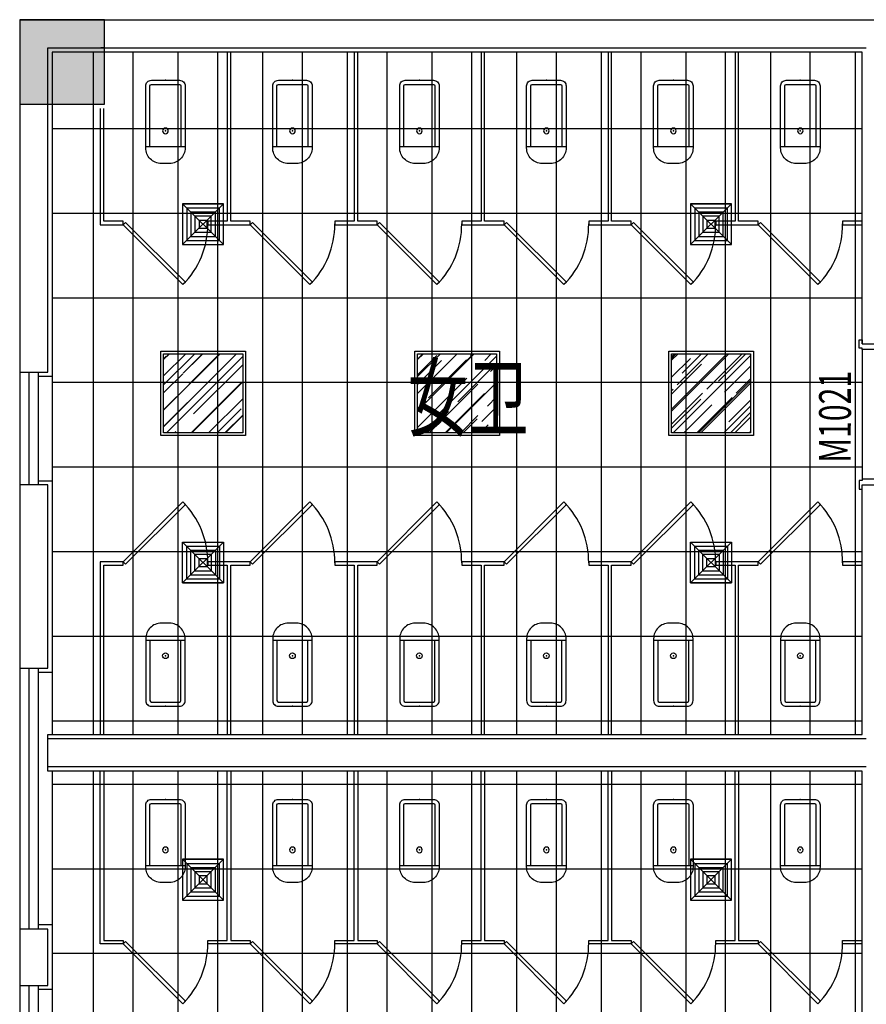
# Model space of a CAD drawing. Units: millimetres. Extents: x -94623 to 1796940, y -76944 to 770679.
# Drawn here: x -77523 to -71523, y 503539 to 510522 of the extents above; entities that cross this region are included whole.
import ezdxf
from ezdxf.enums import TextEntityAlignment as Align

# ---------------------------------------------------------------- set-up
doc = ezdxf.new("R2010")
doc.units = ezdxf.units.MM
for name, color, linetype in [('A-P-LVTRY', 163, 'Continuous'), ('A-土建墙（含管井、立管）', 6, 'Continuous'), ('A-土建柱', 255, 'Continuous'), ('A-窗', 2, 'Continuous'), ('C-顶面灯具、灯带', 22, 'Continuous'), ('C-顶面设备（风口、换气扇、投影仪）', 7, 'Continuous'), ('C-顶面造型线', 40, 'Continuous'), ('F-地坪造型线', 8, 'Continuous'), ('P-完成面', 30, 'Continuous'), ('P-洁具及配件（地坪图显示）', 146, 'Continuous'), ('P-活动家具', 146, 'Continuous'), ('P-门', 2, 'Continuous'), ('P-门套', 30, 'Continuous'), ('W-区域文字', 35, 'Continuous'), ('柱边', 2, 'Continuous')]:
    doc.layers.add(name, color=color, linetype=linetype)
doc.layers.add('柱涂实', color=52, linetype='Continuous', lineweight=18)
doc.styles.add('DIM', font='txt', dxfattribs={"width": 0.7})

# ---------------------------------------------------------------- blocks, each defined once
blk = doc.blocks.new('小2柱')
at = {"layer": '柱涂实'}
h = blk.add_hatch(color=8, dxfattribs=at)
h.dxf.hatch_style = 1
h.paths.add_polyline_path([(2638452.8, 1776454.1), (2638452.8, 1777054.1), (2637852.8, 1777054.1), (2637852.8, 1776454.1)])
h.paths.add_polyline_path([(2633252.8, 1776454.1), (2633252.8, 1777054.1), (2632652.8, 1777054.1), (2632652.8, 1776454.1)])
h.paths.add_polyline_path([(2648852.8, 1772904.1), (2648852.8, 1773404.1), (2648352.8, 1773404.1), (2648352.8, 1772904.1)])
h.paths.add_polyline_path([(2648852.8, 1769004.1), (2648852.8, 1769504.1), (2648352.8, 1769504.1), (2648352.8, 1769004.1)])
h.paths.add_polyline_path([(2638452.8, 1768229.1), (2638452.8, 1768779.1), (2637852.8, 1768779.1), (2637852.8, 1768229.1)])
h.paths.add_polyline_path([(2633252.8, 1768229.1), (2633252.8, 1768779.1), (2632652.8, 1768779.1), (2632652.8, 1768229.1)])
h.paths.add_polyline_path([(2638452.8, 1759229.1), (2638452.8, 1759779.1), (2637852.8, 1759779.1), (2637852.8, 1759229.1)])
h.paths.add_polyline_path([(2633252.8, 1759229.1), (2633252.8, 1759779.1), (2632652.8, 1759779.1), (2632652.8, 1759229.1)])
h.paths.add_polyline_path([(2638452.8, 1750754.1), (2638452.8, 1751354.1), (2637852.8, 1751354.1), (2637852.8, 1750754.1)])
h.paths.add_polyline_path([(2633252.8, 1750754.1), (2633252.8, 1751354.1), (2632652.8, 1751354.1), (2632652.8, 1750754.1)])
h.paths.add_polyline_path([(2638452.8, 1736554.1), (2638452.8, 1737154.1), (2637852.8, 1737154.1), (2637852.8, 1736554.1)])
h.paths.add_polyline_path([(2633252.8, 1736554.1), (2633252.8, 1737154.1), (2632652.8, 1737154.1), (2632652.8, 1736554.1)])
h.paths.add_polyline_path([(2638452.8, 1728329.1), (2638452.8, 1728879.1), (2637852.8, 1728879.1), (2637852.8, 1728329.1)])
h.paths.add_polyline_path([(2633252.8, 1728329.1), (2633252.8, 1728879.1), (2632652.8, 1728879.1), (2632652.8, 1728329.1)])
h.paths.add_polyline_path([(2638452.8, 1716329.1), (2638452.8, 1716879.1), (2637852.8, 1716879.1), (2637852.8, 1716329.1)])
h.paths.add_polyline_path([(2633252.8, 1716329.1), (2633252.8, 1716879.1), (2632652.8, 1716879.1), (2632652.8, 1716329.1)])
h.paths.add_polyline_path([(2571452.8, 1736654.1), (2571452.8, 1737154.1), (2570952.8, 1737154.1), (2570952.8, 1736654.1)])
h.paths.add_polyline_path([(2567202.8, 1736654.1), (2567202.8, 1737154.1), (2566702.8, 1737154.1), (2566702.8, 1736654.1)])
h.paths.add_polyline_path([(2559252.8, 1736654.1), (2559252.8, 1737154.1), (2558752.8, 1737154.1), (2558752.8, 1736654.1)])
h.paths.add_polyline_path([(2567202.8, 1732404.1), (2567202.8, 1732904.1), (2566702.8, 1732904.1), (2566702.8, 1732404.1)])
h.paths.add_polyline_path([(2559252.8, 1732404.1), (2559252.8, 1732904.1), (2558752.8, 1732904.1), (2558752.8, 1732404.1)])
h.paths.add_polyline_path([(2571452.8, 1728354.1), (2571452.8, 1728854.1), (2570952.8, 1728854.1), (2570952.8, 1728354.1)])
h.paths.add_polyline_path([(2567202.8, 1728354.1), (2567202.8, 1728854.1), (2566702.8, 1728854.1), (2566702.8, 1728354.1)])
h.paths.add_polyline_path([(2559252.8, 1728354.1), (2559252.8, 1728854.1), (2558752.8, 1728854.1), (2558752.8, 1728354.1)])
h.paths.add_polyline_path([(2571452.8, 1719504.1), (2571452.8, 1720004.1), (2570952.8, 1720004.1), (2570952.8, 1719504.1)])
h.paths.add_polyline_path([(2567152.8, 1719504.1), (2567152.8, 1720004.1), (2566652.8, 1720004.1), (2566652.8, 1719504.1)])
h.paths.add_polyline_path([(2559252.8, 1719504.1), (2559252.8, 1720004.1), (2558752.8, 1720004.1), (2558752.8, 1719504.1)])
h.paths.add_polyline_path([(2571452.8, 1776554.1), (2571452.8, 1777054.1), (2570952.8, 1777054.1), (2570952.8, 1776554.1)])
h.paths.add_polyline_path([(2567202.8, 1776554.1), (2567202.8, 1777054.1), (2566702.8, 1777054.1), (2566702.8, 1776554.1)])
h.paths.add_polyline_path([(2559252.8, 1776554.1), (2559252.8, 1777054.1), (2558752.8, 1777054.1), (2558752.8, 1776554.1)])
h.paths.add_polyline_path([(2567202.8, 1772304.1), (2567202.8, 1772804.1), (2566702.8, 1772804.1), (2566702.8, 1772304.1)])
h.paths.add_polyline_path([(2559252.8, 1772304.1), (2559252.8, 1772804.1), (2558752.8, 1772804.1), (2558752.8, 1772304.1)])
h.paths.add_polyline_path([(2571452.8, 1768254.1), (2571452.8, 1768754.1), (2570952.8, 1768754.1), (2570952.8, 1768254.1)])
h.paths.add_polyline_path([(2567202.8, 1768254.1), (2567202.8, 1768754.1), (2566702.8, 1768754.1), (2566702.8, 1768254.1)])
h.paths.add_polyline_path([(2559252.8, 1768254.1), (2559252.8, 1768754.1), (2558752.8, 1768754.1), (2558752.8, 1768254.1)])
h.paths.add_polyline_path([(2571452.8, 1759404.1), (2571452.8, 1759904.1), (2570952.8, 1759904.1), (2570952.8, 1759404.1)])
h.paths.add_polyline_path([(2567152.8, 1759404.1), (2567152.8, 1759904.1), (2566652.8, 1759904.1), (2566652.8, 1759404.1)])
h.paths.add_polyline_path([(2559252.8, 1759404.1), (2559252.8, 1759904.1), (2558752.8, 1759904.1), (2558752.8, 1759404.1)])
h.paths.add_polyline_path([(2571452.8, 1750754.1), (2571452.8, 1751254.1), (2570952.8, 1751254.1), (2570952.8, 1750754.1)])
h.paths.add_polyline_path([(2567152.8, 1750754.1), (2567152.8, 1751254.1), (2566652.8, 1751254.1), (2566652.8, 1750754.1)])
h.paths.add_polyline_path([(2638452.8, 1789904.1), (2638452.8, 1790504.1), (2637852.8, 1790504.1), (2637852.8, 1789904.1)])
h.paths.add_polyline_path([(2638452.8, 1781004.1), (2638452.8, 1781504.1), (2637952.8, 1781504.1), (2637952.8, 1781004.1)])
h.paths.add_polyline_path([(2638452.8, 1777204.1), (2638452.8, 1777704.1), (2637952.8, 1777704.1), (2637952.8, 1777204.1)])
h.paths.add_polyline_path([(2633252.8, 1790004.1), (2633252.8, 1790504.1), (2632752.8, 1790504.1), (2632752.8, 1790004.1)])
h.paths.add_polyline_path([(2633252.8, 1781004.1), (2633252.8, 1781504.1), (2632752.8, 1781504.1), (2632752.8, 1781004.1)])
h.paths.add_polyline_path([(2633252.8, 1777204.1), (2633252.8, 1777704.1), (2632752.8, 1777704.1), (2632752.8, 1777204.1)])
h.paths.add_polyline_path([(2629002.8, 1790004.1), (2629002.8, 1790504.1), (2628502.8, 1790504.1), (2628502.8, 1790004.1)])
h.paths.add_polyline_path([(2629002.8, 1781004.1), (2629002.8, 1781504.1), (2628502.8, 1781504.1), (2628502.8, 1781004.1)])
h.paths.add_polyline_path([(2629002.8, 1777204.1), (2629002.8, 1777704.1), (2628502.8, 1777704.1), (2628502.8, 1777204.1)])
h.paths.add_polyline_path([(2619427.8, 1789904.1), (2619427.8, 1790504.1), (2618877.8, 1790504.1), (2618877.8, 1789904.1)])
h.paths.add_polyline_path([(2619402.8, 1781004.1), (2619402.8, 1781504.1), (2618902.8, 1781504.1), (2618902.8, 1781004.1)])
h.paths.add_polyline_path([(2619402.8, 1777204.1), (2619402.8, 1777704.1), (2618902.8, 1777704.1), (2618902.8, 1777204.1)])
h.paths.add_polyline_path([(2610402.8, 1789904.1), (2610402.8, 1790504.1), (2609802.8, 1790504.1), (2609802.8, 1789904.1)])
h.paths.add_polyline_path([(2610302.8, 1781004.1), (2610302.8, 1781504.1), (2609802.8, 1781504.1), (2609802.8, 1781004.1)])
h.paths.add_polyline_path([(2610302.8, 1777204.1), (2610302.8, 1777704.1), (2609802.8, 1777704.1), (2609802.8, 1777204.1)])
h.paths.add_polyline_path([(2609652.8, 1789904.1), (2609652.8, 1790504.1), (2609052.8, 1790504.1), (2609052.8, 1789904.1)])
h.paths.add_polyline_path([(2609652.8, 1781004.1), (2609652.8, 1781604.1), (2609052.8, 1781604.1), (2609052.8, 1781004.1)])
h.paths.add_polyline_path([(2609652.8, 1777204.1), (2609652.8, 1777704.1), (2609152.8, 1777704.1), (2609152.8, 1777204.1)])
h.paths.add_polyline_path([(2600227.8, 1789904.1), (2600227.8, 1790504.1), (2599677.8, 1790504.1), (2599677.8, 1789904.1)])
h.paths.add_polyline_path([(2600202.8, 1781004.1), (2600202.8, 1781504.1), (2599702.8, 1781504.1), (2599702.8, 1781004.1)])
h.paths.add_polyline_path([(2600202.8, 1777204.1), (2600202.8, 1777704.1), (2599702.8, 1777704.1), (2599702.8, 1777204.1)])
h.paths.add_polyline_path([(2590627.8, 1789904.1), (2590627.8, 1790504.1), (2590077.8, 1790504.1), (2590077.8, 1789904.1)])
h.paths.add_polyline_path([(2590602.8, 1781004.1), (2590602.8, 1781504.1), (2590102.8, 1781504.1), (2590102.8, 1781004.1)])
h.paths.add_polyline_path([(2590602.8, 1777204.1), (2590602.8, 1777704.1), (2590102.8, 1777704.1), (2590102.8, 1777204.1)])
h.paths.add_polyline_path([(2581027.8, 1789904.1), (2581027.8, 1790504.1), (2580477.8, 1790504.1), (2580477.8, 1789904.1)])
h.paths.add_polyline_path([(2581002.8, 1781004.1), (2581002.8, 1781504.1), (2580502.8, 1781504.1), (2580502.8, 1781004.1)])
h.paths.add_polyline_path([(2581002.8, 1777204.1), (2581002.8, 1777704.1), (2580502.8, 1777704.1), (2580502.8, 1777204.1)])
h.paths.add_polyline_path([(2571427.8, 1789904.1), (2571427.8, 1790504.1), (2570877.8, 1790504.1), (2570877.8, 1789904.1)])
h.paths.add_polyline_path([(2571402.8, 1781004.1), (2571402.8, 1781504.1), (2570902.8, 1781504.1), (2570902.8, 1781004.1)])
h.paths.add_polyline_path([(2571402.8, 1777204.1), (2571402.8, 1777704.1), (2570902.8, 1777704.1), (2570902.8, 1777204.1)])
h.paths.add_polyline_path([(2567227.8, 1789904.1), (2567227.8, 1790504.1), (2566677.8, 1790504.1), (2566677.8, 1789904.1)])
h.paths.add_polyline_path([(2567202.8, 1781004.1), (2567202.8, 1781504.1), (2566702.8, 1781504.1), (2566702.8, 1781004.1)])
h.paths.add_polyline_path([(2567202.8, 1777204.1), (2567202.8, 1777704.1), (2566702.8, 1777704.1), (2566702.8, 1777204.1)])
h.paths.add_polyline_path([(2558452.8, 1789904.1), (2558452.8, 1790504.1), (2557852.8, 1790504.1), (2557852.8, 1789904.1)])
h.paths.add_polyline_path([(2558452.8, 1781004.1), (2558452.8, 1781604.1), (2557852.8, 1781604.1), (2557852.8, 1781004.1)])
h.paths.add_polyline_path([(2558352.8, 1777204.1), (2558352.8, 1777704.1), (2557852.8, 1777704.1), (2557852.8, 1777204.1)])
h.paths.add_polyline_path([(2638452.8, 1750004.1), (2638452.8, 1750604.1), (2637902.8, 1750604.1), (2637902.8, 1750004.1)])
h.paths.add_polyline_path([(2638452.8, 1741104.1), (2638452.8, 1741704.1), (2637852.8, 1741704.1), (2637852.8, 1741104.1)])
h.paths.add_polyline_path([(2638452.8, 1737304.1), (2638452.8, 1737804.1), (2637952.8, 1737804.1), (2637952.8, 1737304.1)])
h.paths.add_polyline_path([(2633252.8, 1750004.1), (2633252.8, 1750604.1), (2632702.8, 1750604.1), (2632702.8, 1750004.1)])
h.paths.add_polyline_path([(2633252.8, 1741104.1), (2633252.8, 1741704.1), (2632652.8, 1741704.1), (2632652.8, 1741104.1)])
h.paths.add_polyline_path([(2633252.8, 1737304.1), (2633252.8, 1737804.1), (2632752.8, 1737804.1), (2632752.8, 1737304.1)])
h.paths.add_polyline_path([(2629027.8, 1750004.1), (2629027.8, 1750604.1), (2628477.8, 1750604.1), (2628477.8, 1750004.1)])
h.paths.add_polyline_path([(2629052.8, 1741104.1), (2629052.8, 1741704.1), (2628452.8, 1741704.1), (2628452.8, 1741104.1)])
h.paths.add_polyline_path([(2629002.8, 1737304.1), (2629002.8, 1737804.1), (2628502.8, 1737804.1), (2628502.8, 1737304.1)])
h.paths.add_polyline_path([(2619427.8, 1750004.1), (2619427.8, 1750604.1), (2618877.8, 1750604.1), (2618877.8, 1750004.1)])
h.paths.add_polyline_path([(2619452.8, 1741104.1), (2619452.8, 1741704.1), (2618852.8, 1741704.1), (2618852.8, 1741104.1)])
h.paths.add_polyline_path([(2619402.8, 1737304.1), (2619402.8, 1737804.1), (2618902.8, 1737804.1), (2618902.8, 1737304.1)])
h.paths.add_polyline_path([(2610352.8, 1750004.1), (2610352.8, 1750604.1), (2609802.8, 1750604.1), (2609802.8, 1750004.1)])
h.paths.add_polyline_path([(2610402.8, 1741104.1), (2610402.8, 1741704.1), (2609802.8, 1741704.1), (2609802.8, 1741104.1)])
h.paths.add_polyline_path([(2610302.8, 1737304.1), (2610302.8, 1737804.1), (2609802.8, 1737804.1), (2609802.8, 1737304.1)])
h.paths.add_polyline_path([(2609652.8, 1750004.1), (2609652.8, 1750604.1), (2609102.8, 1750604.1), (2609102.8, 1750004.1)])
h.paths.add_polyline_path([(2609652.8, 1741104.1), (2609652.8, 1741704.1), (2609052.8, 1741704.1), (2609052.8, 1741104.1)])
h.paths.add_polyline_path([(2609652.8, 1737304.1), (2609652.8, 1737804.1), (2609152.8, 1737804.1), (2609152.8, 1737304.1)])
h.paths.add_polyline_path([(2600227.8, 1750004.1), (2600227.8, 1750604.1), (2599677.8, 1750604.1), (2599677.8, 1750004.1)])
h.paths.add_polyline_path([(2600252.8, 1741104.1), (2600252.8, 1741704.1), (2599652.8, 1741704.1), (2599652.8, 1741104.1)])
h.paths.add_polyline_path([(2600202.8, 1737304.1), (2600202.8, 1737804.1), (2599702.8, 1737804.1), (2599702.8, 1737304.1)])
h.paths.add_polyline_path([(2590627.8, 1750004.1), (2590627.8, 1750604.1), (2590077.8, 1750604.1), (2590077.8, 1750004.1)])
h.paths.add_polyline_path([(2590652.8, 1741104.1), (2590652.8, 1741704.1), (2590052.8, 1741704.1), (2590052.8, 1741104.1)])
h.paths.add_polyline_path([(2590602.8, 1737304.1), (2590602.8, 1737804.1), (2590102.8, 1737804.1), (2590102.8, 1737304.1)])
h.paths.add_polyline_path([(2581027.8, 1750004.1), (2581027.8, 1750604.1), (2580477.8, 1750604.1), (2580477.8, 1750004.1)])
h.paths.add_polyline_path([(2581052.8, 1741104.1), (2581052.8, 1741704.1), (2580452.8, 1741704.1), (2580452.8, 1741104.1)])
h.paths.add_polyline_path([(2581002.8, 1737304.1), (2581002.8, 1737804.1), (2580502.8, 1737804.1), (2580502.8, 1737304.1)])
h.paths.add_polyline_path([(2571427.8, 1750004.1), (2571427.8, 1750604.1), (2570877.8, 1750604.1), (2570877.8, 1750004.1)])
h.paths.add_polyline_path([(2571452.8, 1741104.1), (2571452.8, 1741704.1), (2570852.8, 1741704.1), (2570852.8, 1741104.1)])
h.paths.add_polyline_path([(2571402.8, 1737304.1), (2571402.8, 1737804.1), (2570902.8, 1737804.1), (2570902.8, 1737304.1)])
h.paths.add_polyline_path([(2567227.8, 1750004.1), (2567227.8, 1750604.1), (2566677.8, 1750604.1), (2566677.8, 1750004.1)])
h.paths.add_polyline_path([(2567252.8, 1741104.1), (2567252.8, 1741704.1), (2566652.8, 1741704.1), (2566652.8, 1741104.1)])
h.paths.add_polyline_path([(2567202.8, 1737304.1), (2567202.8, 1737804.1), (2566702.8, 1737804.1), (2566702.8, 1737304.1)])
h.paths.add_polyline_path([(2558402.8, 1750004.1), (2558402.8, 1750604.1), (2557852.8, 1750604.1), (2557852.8, 1750004.1)])
h.paths.add_polyline_path([(2558452.8, 1741104.1), (2558452.8, 1741704.1), (2557852.8, 1741704.1), (2557852.8, 1741104.1)])
h.paths.add_polyline_path([(2558352.8, 1737304.1), (2558352.8, 1737804.1), (2557852.8, 1737804.1), (2557852.8, 1737304.1)])
h.paths.add_polyline_path([(2567303.2, 1694603.1), (2567303.2, 1695253.1), (2566653.2, 1695253.1), (2566653.2, 1694603.1)])
h.paths.add_polyline_path([(2561802.4, 1694603.1), (2562452.4, 1694603.1), (2562452.4, 1695253.1), (2561802.4, 1695253.1)])
h.paths.add_polyline_path([(2634502.8, 1694604.1), (2634502.8, 1695254.1), (2633852.8, 1695254.1), (2633852.8, 1694604.1)])
h.paths.add_polyline_path([(2629002.8, 1694604.1), (2629652.8, 1694604.1), (2629652.8, 1695254.1), (2629002.8, 1695254.1)])
h.paths.add_polyline_path([(2638452.8, 1708054.1), (2638452.8, 1708654.1), (2637852.8, 1708654.1), (2637852.8, 1708054.1)])
h.paths.add_polyline_path([(2633252.8, 1708054.1), (2633252.8, 1708654.1), (2632652.8, 1708654.1), (2632652.8, 1708054.1)])
h.paths.add_polyline_path([(2571452.8, 1708054.1), (2571452.8, 1708554.1), (2570952.8, 1708554.1), (2570952.8, 1708054.1)])
h.paths.add_polyline_path([(2567152.8, 1708054.1), (2567152.8, 1708554.1), (2566652.8, 1708554.1), (2566652.8, 1708054.1)])
h.paths.add_polyline_path([(2638452.8, 1707404.1), (2638452.8, 1707904.1), (2637952.8, 1707904.1), (2637952.8, 1707404.1)])
h.paths.add_polyline_path([(2638452.8, 1703504.1), (2638452.8, 1704104.1), (2637852.8, 1704104.1), (2637852.8, 1703504.1)])
h.paths.add_polyline_path([(2638452.8, 1694604.1), (2638452.8, 1695204.1), (2637902.8, 1695204.1), (2637902.8, 1694604.1)])
h.paths.add_polyline_path([(2629602.8, 1707404.1), (2629602.8, 1707904.1), (2629102.8, 1707904.1), (2629102.8, 1707404.1)])
h.paths.add_polyline_path([(2629652.8, 1703504.1), (2629652.8, 1704104.1), (2629052.8, 1704104.1), (2629052.8, 1703504.1)])
h.paths.add_polyline_path([(2625427.8, 1694604.1), (2625427.8, 1695204.1), (2624877.8, 1695204.1), (2624877.8, 1694604.1)])
h.paths.add_polyline_path([(2619402.8, 1707404.1), (2619402.8, 1707904.1), (2618902.8, 1707904.1), (2618902.8, 1707404.1)])
h.paths.add_polyline_path([(2619452.8, 1703504.1), (2619452.8, 1704104.1), (2618852.8, 1704104.1), (2618852.8, 1703504.1)])
h.paths.add_polyline_path([(2619427.8, 1694604.1), (2619427.8, 1695204.1), (2618877.8, 1695204.1), (2618877.8, 1694604.1)])
h.paths.add_polyline_path([(2615152.8, 1703504.1), (2615152.8, 1704104.1), (2614552.8, 1704104.1), (2614552.8, 1703504.1)])
h.paths.add_polyline_path([(2615122.8, 1694604.1), (2615122.8, 1695204.1), (2614572.8, 1695204.1), (2614572.8, 1694604.1)])
h.paths.add_polyline_path([(2609827.8, 1707404.1), (2609827.8, 1707904.1), (2609327.8, 1707904.1), (2609327.8, 1707404.1)])
h.paths.add_polyline_path([(2609827.8, 1703504.1), (2609827.8, 1704104.1), (2609227.8, 1704104.1), (2609227.8, 1703504.1)])
h.paths.add_polyline_path([(2609827.8, 1694604.1), (2609827.8, 1695204.1), (2609277.8, 1695204.1), (2609277.8, 1694604.1)])
h.paths.add_polyline_path([(2600202.8, 1707404.1), (2600202.8, 1707904.1), (2599702.8, 1707904.1), (2599702.8, 1707404.1)])
h.paths.add_polyline_path([(2600252.8, 1703504.1), (2600252.8, 1704104.1), (2599652.8, 1704104.1), (2599652.8, 1703504.1)])
h.paths.add_polyline_path([(2600227.8, 1694604.1), (2600227.8, 1695204.1), (2599677.8, 1695204.1), (2599677.8, 1694604.1)])
h.paths.add_polyline_path([(2590602.8, 1707404.1), (2590602.8, 1707904.1), (2590102.8, 1707904.1), (2590102.8, 1707404.1)])
h.paths.add_polyline_path([(2590652.8, 1703504.1), (2590652.8, 1704104.1), (2590052.8, 1704104.1), (2590052.8, 1703504.1)])
h.paths.add_polyline_path([(2590627.8, 1694604.1), (2590627.8, 1695204.1), (2590077.8, 1695204.1), (2590077.8, 1694604.1)])
h.paths.add_polyline_path([(2581002.8, 1707404.1), (2581002.8, 1707904.1), (2580502.8, 1707904.1), (2580502.8, 1707404.1)])
h.paths.add_polyline_path([(2581052.8, 1703504.1), (2581052.8, 1704104.1), (2580452.8, 1704104.1), (2580452.8, 1703504.1)])
h.paths.add_polyline_path([(2581027.8, 1694604.1), (2581027.8, 1695204.1), (2580477.8, 1695204.1), (2580477.8, 1694604.1)])
h.paths.add_polyline_path([(2576752.8, 1703504.1), (2576752.8, 1704104.1), (2576152.8, 1704104.1), (2576152.8, 1703504.1)])
h.paths.add_polyline_path([(2576727.8, 1694604.1), (2576727.8, 1695204.1), (2576177.8, 1695204.1), (2576177.8, 1694604.1)])
h.paths.add_polyline_path([(2571402.8, 1707404.1), (2571402.8, 1707904.1), (2570902.8, 1707904.1), (2570902.8, 1707404.1)])
h.paths.add_polyline_path([(2571452.8, 1703504.1), (2571452.8, 1704104.1), (2570852.8, 1704104.1), (2570852.8, 1703504.1)])
h.paths.add_polyline_path([(2571427.8, 1694604.1), (2571427.8, 1695204.1), (2570877.8, 1695204.1), (2570877.8, 1694604.1)])
h.paths.add_polyline_path([(2567202.8, 1707404.1), (2567202.8, 1707904.1), (2566702.8, 1707904.1), (2566702.8, 1707404.1)])
h.paths.add_polyline_path([(2567252.8, 1703504.1), (2567252.8, 1704104.1), (2566652.8, 1704104.1), (2566652.8, 1703504.1)])
h.paths.add_polyline_path([(2558352.8, 1707404.1), (2558352.8, 1707904.1), (2557852.8, 1707904.1), (2557852.8, 1707404.1)])
h.paths.add_polyline_path([(2558452.8, 1703504.1), (2558452.8, 1704104.1), (2557852.8, 1704104.1), (2557852.8, 1703504.1)])
h.paths.add_polyline_path([(2558402.8, 1694604.1), (2558402.8, 1695204.1), (2557852.8, 1695204.1), (2557852.8, 1694604.1)])
at = {"layer": '柱边'}
blk.add_lwpolyline([(2558452.8, 1789904.1), (2558452.8, 1790504.1), (2557852.8, 1790504.1), (2557852.8, 1789904.1)], close=True, dxfattribs=at)
blk = doc.blocks.new('$lvtry$00000200')
at = {"color": 0}
for p, q in [((-109.8, -40), (-109.8, -469.7)), ((99.8, -30), (-99.8, -30)), ((109.8, -469.7), (109.8, -40))]:
    blk.add_line(p, q, dxfattribs=at)
blk.add_lwpolyline([(99.8, 0), (-99.8, 0, 0.414214), (-139.8, -40), (-139.8, -479.7, 0.414214), (-29.8, -589.7), (29.8, -589.7, 0.414214), (139.8, -479.7), (139.8, -40, 0.414214)], format="xyb", close=True, dxfattribs=at)
blk.add_lwpolyline([(139.8, -469.7), (-139.8, -469.7)], dxfattribs=at)
blk.add_circle((0, -358.6), 20, dxfattribs=at)
for centre, start, end in [((-99.8, -40), 90, 180), ((99.8, -40), 0, 90)]:
    blk.add_arc(centre, 10, start, end, dxfattribs=at)
for p in [(0, 0), (0, -358.6)]:
    blk.add_point(p, dxfattribs=at)
blk = doc.blocks.new('A$C56160143')
h = blk.add_hatch()
h.set_pattern_fill('AR-RROOF', color=250, scale=100, angle=45, style=0, double=1)
h.set_pattern_definition([(45, (20, 20), (107.763, 287.368), [1905, -254, 635, -127]), (45, (94.54, 184.34), (-209.24, 29.635), [381, -41.91, 762, -95.25]), (45, (-11.43, 141.23), (406.806, 527.141), [1016, -177.8, 508, -127])])
h.paths.add_polyline_path([(20, 580), (580, 580), (580, 20), (20, 20)])
blk.add_lwpolyline([(0, 600), (600, 600), (600, 0), (0, 0)], close=True)
at = {"color": 8}
blk.add_lwpolyline([(20, 580), (580, 580), (580, 20), (20, 20)], close=True, dxfattribs=at)
blk = doc.blocks.new('H-DTDFFS-14-H')
for p, q in [((0.5, 0.5), (-0.5, -0.5)), ((-0.5, 0.5), (0.5, -0.5)), ((-0.5, 0.5), (0.5, 0.5)), ((-0.5, -0.5), (-0.5, 0.5)), ((0.5, -0.5), (0.5, 0.5)), ((0.5, 0.5), (0.5, -0.5)), ((-0.4, 0.4), (0.4, 0.4)), ((-0.4, -0.4), (-0.4, 0.4)), ((-0.3, -0.3), (-0.3, 0.3)), ((-0.3, 0.3), (0.3, 0.3)), ((0.3, -0.3), (0.3, 0.3)), ((0.4, -0.4), (0.4, 0.4)), ((-0.2, -0.2), (-0.2, 0.2)), ((-0.2, 0.2), (0.2, 0.2)), ((-0.1, -0.1), (-0.1, 0.1)), ((-0.1, 0.1), (0.1, 0.1)), ((0.1, -0.1), (0.1, 0.1)), ((0.2, -0.2), (0.2, 0.2)), ((0.2, -0.2), (-0.2, -0.2)), ((0.1, -0.1), (-0.1, -0.1)), ((0.4, -0.4), (-0.4, -0.4)), ((0.3, -0.3), (-0.3, -0.3)), ((0.5, -0.5), (-0.5, -0.5))]:
    blk.add_line(p, q)
blk = doc.blocks.new('A$C2EC91C0D')
at = {"layer": 'C-顶面造型线'}
h = blk.add_hatch(dxfattribs=at)
h.set_pattern_fill('_USER', color=8, scale=600, double=1, pattern_type=0)
h.set_pattern_definition([(0, (4000.1, 7550), (0, 600), []), (90, (4000.1, 7550), (-600, 4e-14), [])])
h.paths.add_polyline_path([(230, 4230), (5970.2, 4230), (5970.2, 9070), (230, 9070)])
h = blk.add_hatch(dxfattribs=at)
h.set_pattern_fill('_USER', color=8, scale=600, double=1, pattern_type=0)
h.set_pattern_definition([(0, (4000.1, 2300), (0, 600), []), (90, (4000.1, 2300), (-600, 4e-14), [])])
h.paths.add_polyline_path([(230, 3970), (5970.2, 3970), (5970.2, 30), (230, 30)])
at = {"layer": 'F-地坪造型线'}
h = blk.add_hatch(dxfattribs=at)
h.set_pattern_fill('_USER', color=8, scale=600, double=1, pattern_type=0)
h.set_pattern_definition([(0, (3680, 6950), (0, 600), []), (90, (3680, 6950), (-600, 4e-14), [])])
h.paths.add_polyline_path([(230, 9070), (5970.2, 9070), (5970.2, 4230), (230, 4230)])
h = blk.add_hatch(dxfattribs=at)
h.set_pattern_fill('_USER', color=8, scale=600, double=1, pattern_type=0)
h.set_pattern_definition([(0, (4280, 1700), (0, 600), []), (90, (4280, 1700), (-600, 4e-14), [])])
h.paths.add_polyline_path([(230, 3970), (5970.2, 3970), (5970.2, 30), (230, 30)])
at = {"layer": 'A-土建墙（含管井、立管）'}
for p, q in [((200, 9100), (6000.2, 9100)), ((200, 6800), (200, 9100)), ((0, 6800), (200, 6800)), ((0, 6800), (200, 6800)), ((200, 6000), (0, 6000)), ((200, 6000), (0, 6000)), ((200, 4700), (200, 6000)), ((0, 4700), (200, 4700)), ((0, 4700), (200, 4700)), ((6000.2, 4200), (200, 4200)), ((200, 4000), (200, 4200)), ((6000.2, 4000), (200, 4000)), ((200, 2850), (0, 2850)), ((200, 2850), (0, 2850)), ((200, 2450.3), (200, 2850)), ((0, 2450.3), (200, 2450.3)), ((0, 2450.3), (200, 2450.3))]:
    blk.add_line(p, q, dxfattribs=at)
at = {"layer": 'A-窗'}
for p, q in [((0, 6800), (0, 6000)), ((66.7, 6000), (66.7, 6800)), ((133.3, 6000), (133.3, 6800)), ((230, 6770), (230, 6030)), ((0, 4700), (0, 2850)), ((66.7, 2850), (66.7, 4700)), ((133.3, 2850), (133.3, 4700)), ((230, 4670), (230, 4230)), ((230, 3970), (230, 2880)), ((0, 2450.3), (0, 600.3)), ((66.7, 600.3), (66.7, 2450.3)), ((133.3, 600.3), (133.3, 2450.3)), ((230, 2420.3), (230, 630.3))]:
    blk.add_line(p, q, dxfattribs=at)
at = {"layer": 'P-完成面', "color": 8}
blk.add_line((5970.2, 6960.4), (5970.2, 6040.4), dxfattribs=at)
at = {"layer": 'P-完成面'}
for points in [[(5970.2, 7000.4), (5970.2, 9070), (230, 9070), (230, 6770), (133.3, 6770)], [(133.3, 6030), (230, 6030), (230, 4670), (133.3, 4670)], [(200, 4200), (200, 4230), (5970.2, 4230), (5970.2, 6000.4)], [(5970.2, 2030.4), (5970.2, 3970), (200, 3970), (200, 4000)], [(230, 2880), (230, 2420.3), (133.3, 2420.3)], [(230, 2880), (133.3, 2880)]]:
    blk.add_lwpolyline(points, dxfattribs=at)
at = {"layer": 'P-活动家具'}
for points in [[(1470.2, 9070), (1470.2, 7870), (1332.7, 7870), (1332.7, 7845), (1482.7, 7845), (1632.7, 7845), (1632.7, 7870), (1495.2, 7870), (1495.2, 9070)], [(2370.2, 9070), (2370.2, 7870), (2232.7, 7870), (2232.7, 7845), (2382.7, 7845), (2532.7, 7845), (2532.7, 7870), (2395.2, 7870), (2395.2, 9070)], [(3270.2, 9070), (3270.2, 7870), (3132.7, 7870), (3132.7, 7845), (3282.7, 7845), (3432.7, 7845), (3432.7, 7870), (3295.2, 7870), (3295.2, 9070)], [(4170.2, 9070), (4170.2, 7870), (4032.7, 7870), (4032.7, 7845), (4182.7, 7845), (4332.7, 7845), (4332.7, 7870), (4195.2, 7870), (4195.2, 9070)], [(5070.2, 9070), (5070.2, 7870), (4932.7, 7870), (4932.7, 7845), (5082.7, 7845), (5232.7, 7845), (5232.7, 7870), (5095.2, 7870), (5095.2, 9070)], [(570.3, 8670), (570.3, 7845), (732.7, 7845), (732.7, 7870), (595.3, 7870), (595.3, 8670)], [(5970.2, 7870), (5832.7, 7870), (5832.7, 7845), (5970.2, 7845)], [(595.3, 4230), (595.3, 5430), (732.7, 5430), (732.7, 5455), (570.3, 5455), (570.3, 4230)], [(1495.2, 4230), (1495.2, 5430), (1632.7, 5430), (1632.7, 5455), (1482.7, 5455), (1332.7, 5455), (1332.7, 5430), (1470.2, 5430), (1470.2, 4230)], [(2395.2, 4230), (2395.2, 5430), (2532.7, 5430), (2532.7, 5455), (2382.7, 5455), (2232.7, 5455), (2232.7, 5430), (2370.2, 5430), (2370.2, 4230)], [(3295.2, 4230), (3295.2, 5430), (3432.7, 5430), (3432.7, 5455), (3282.7, 5455), (3132.7, 5455), (3132.7, 5430), (3270.2, 5430), (3270.2, 4230)], [(4195.2, 4230), (4195.2, 5430), (4332.7, 5430), (4332.7, 5455), (4182.7, 5455), (4032.7, 5455), (4032.7, 5430), (4170.2, 5430), (4170.2, 4230)], [(5095.2, 4230), (5095.2, 5430), (5232.7, 5430), (5232.7, 5455), (5082.7, 5455), (4932.7, 5455), (4932.7, 5430), (5070.2, 5430), (5070.2, 4230)], [(5970.2, 5455), (5832.7, 5455), (5832.7, 5430), (5970.2, 5430)], [(595.3, 3970), (595.3, 2770), (732.7, 2770), (732.7, 2745), (570.3, 2745), (570.3, 3970)], [(1495.2, 3970), (1495.2, 2770), (1632.7, 2770), (1632.7, 2745), (1482.7, 2745), (1332.7, 2745), (1332.7, 2770), (1470.2, 2770), (1470.2, 3970)], [(2395.2, 3970), (2395.2, 2770), (2532.7, 2770), (2532.7, 2745), (2382.7, 2745), (2232.7, 2745), (2232.7, 2770), (2370.2, 2770), (2370.2, 3970)], [(3295.2, 3970), (3295.2, 2770), (3432.7, 2770), (3432.7, 2745), (3282.7, 2745), (3132.7, 2745), (3132.7, 2770), (3270.2, 2770), (3270.2, 3970)], [(4195.2, 3970), (4195.2, 2770), (4332.7, 2770), (4332.7, 2745), (4182.7, 2745), (4032.7, 2745), (4032.7, 2770), (4170.2, 2770), (4170.2, 3970)], [(5095.2, 3970), (5095.2, 2770), (5232.7, 2770), (5232.7, 2745), (5082.7, 2745), (4932.7, 2745), (4932.7, 2770), (5070.2, 2770), (5070.2, 3970)], [(5970.2, 2745), (5832.7, 2745), (5832.7, 2770), (5970.2, 2770)]]:
    blk.add_lwpolyline(points, dxfattribs=at)
at = {"layer": 'P-门'}
for points in [[(750.4, 7862.7), (1174.7, 7438.4), (1157, 7420.7), (732.7, 7845)], [(1650.4, 7862.7), (2074.6, 7438.4), (2057, 7420.7), (1632.7, 7845)], [(2550.4, 7862.7), (2974.6, 7438.4), (2957, 7420.7), (2532.7, 7845)], [(3450.4, 7862.7), (3874.6, 7438.4), (3857, 7420.7), (3432.7, 7845)], [(4350.4, 7862.7), (4774.6, 7438.4), (4757, 7420.7), (4332.7, 7845)], [(5250.4, 7862.7), (5674.6, 7438.4), (5657, 7420.7), (5232.7, 7845)], [(750.4, 5437.3), (1174.7, 5861.6), (1157, 5879.2), (732.7, 5455)], [(1650.4, 5437.3), (2074.6, 5861.6), (2057, 5879.2), (1632.7, 5455)], [(2550.4, 5437.3), (2974.6, 5861.6), (2957, 5879.2), (2532.7, 5455)], [(3450.4, 5437.3), (3874.6, 5861.6), (3857, 5879.2), (3432.7, 5455)], [(4350.4, 5437.3), (4774.6, 5861.6), (4757, 5879.2), (4332.7, 5455)], [(5250.4, 5437.3), (5674.6, 5861.6), (5657, 5879.2), (5232.7, 5455)], [(750.4, 2762.7), (1174.7, 2338.4), (1157, 2320.7), (732.7, 2745)], [(1650.4, 2762.7), (2074.6, 2338.4), (2057, 2320.7), (1632.7, 2745)], [(2550.4, 2762.7), (2974.6, 2338.4), (2957, 2320.7), (2532.7, 2745)], [(3450.4, 2762.7), (3874.6, 2338.4), (3857, 2320.7), (3432.7, 2745)], [(4350.4, 2762.7), (4774.6, 2338.4), (4757, 2320.7), (4332.7, 2745)], [(5250.4, 2762.7), (5674.6, 2338.4), (5657, 2320.7), (5232.7, 2745)]]:
    blk.add_lwpolyline(points, close=True, dxfattribs=at)
for centre, start, end in [((732.7, 7845), 315, 0.59685), ((1632.7, 7845), 315, 0.59685), ((2532.7, 7845), 315, 0.59685), ((3432.7, 7845), 315, 0.59685), ((4332.7, 7845), 315, 0.59685), ((5232.7, 7845), 315, 0.59685), ((732.7, 5455), 359.40315, 45), ((1632.7, 5455), 359.40315, 45), ((2532.7, 5455), 359.40315, 45), ((3432.7, 5455), 359.40315, 45), ((4332.7, 5455), 359.40315, 45), ((5232.7, 5455), 359.40315, 45), ((732.7, 2745), 315, 0.59685), ((1632.7, 2745), 315, 0.59685), ((2532.7, 2745), 315, 0.59685), ((3432.7, 2745), 315, 0.59685), ((4332.7, 2745), 315, 0.59685), ((5232.7, 2745), 315, 0.59685)]:
    blk.add_arc(centre, 600, start, end, dxfattribs=at)
at = {"layer": 'P-门套'}
for points in [[(6250.2, 7030.4), (6250.2, 6980.4), (6230.2, 6980.4), (6230.2, 6970.4), (6190.2, 6970.4), (6190.2, 6960.4), (5970.2, 6960.4), (5970.2, 6970.4), (5950.2, 6970.4), (5950.2, 7030.4), (5970.2, 7030.4), (5970.2, 7000.4), (6230.2, 7000.4), (6230.2, 7030.4)], [(6250.2, 5970.4), (6250.2, 6020.4), (6230.2, 6020.4), (6230.2, 6030.4), (6190.2, 6030.4), (6190.2, 6040.4), (5970.2, 6040.4), (5970.2, 6030.4), (5950.2, 6030.4), (5950.2, 5970.4), (5970.2, 5970.4), (5970.2, 6000.4), (6230.2, 6000.4), (6230.2, 5970.4)]]:
    blk.add_lwpolyline(points, close=True, dxfattribs=at)
at = {"layer": 'C-顶面灯具、灯带'}
for p in [(1000.1, 6350), (2800.1, 6350), (4600.1, 6350)]:
    blk.add_blockref('A$C56160143', p, dxfattribs=at)
at = {"layer": 'C-顶面设备（风口、换气扇、投影仪）', "color": 7, "yscale": 290, "rotation": 270}
for p, xscale in [((1299.8, 7850), -290), ((4899.8, 7850), -290), ((1299.8, 5450), 290), ((4899.8, 5450), 290), ((1299.8, 3200), -290), ((4899.8, 3200), -290)]:
    blk.add_blockref('H-DTDFFS-14-H', p, dxfattribs=dict(at, xscale=xscale))
at = {"layer": 'P-洁具及配件（地坪图显示）', "xscale": -1, "rotation": 9.076647460961269e-12}
for p in [(1032.7, 8870), (1932.7, 8870), (2832.7, 8870), (3732.7, 8870), (4632.7, 8870), (5532.7, 8870)]:
    blk.add_blockref('$lvtry$00000200', p, dxfattribs=at)
at = {"layer": 'P-洁具及配件（地坪图显示）', "rotation": 179.9999999999908}
for p in [(1032.7, 4430), (1932.7, 4430), (2832.7, 4430), (3732.7, 4430), (4632.7, 4430), (5532.7, 4430)]:
    blk.add_blockref('$lvtry$00000200', p, dxfattribs=at)
at = {"layer": 'P-洁具及配件（地坪图显示）', "xscale": -1}
for p in [(1032.7, 3770), (1932.7, 3770), (2832.7, 3770), (3732.7, 3770), (4632.7, 3770), (5532.7, 3770)]:
    blk.add_blockref('$lvtry$00000200', p, dxfattribs=at)
at = {"layer": 'W-区域文字', "style": 'DIM', "width": 0.7}
blk.add_text('女卫', height=450, rotation=359.93805, dxfattribs=at).set_placement((2747.6, 6393.5))

msp = doc.modelspace()

# ---------------------------------------------------------------- linework, layer by layer
at = {"layer": 'A-P-LVTRY'}
msp.add_line((-76922.8239, 510322.45603), (-76947.8239, 510322.45603), dxfattribs=at)
at = {"layer": 'A-土建墙（含管井、立管）'}
for p, q in [((-77523.28034, 510522.47461), (-71422.85354, 510522.47461)), ((-77523.28034, 510522.47461), (-77523.28034, 508022.56965)), ((-77523.28034, 507222.56965), (-77523.28034, 505922.51698)), ((-77523.28034, 504072.51698), (-77523.28034, 503672.51698))]:
    msp.add_line(p, q, dxfattribs=at)

# ---------------------------------------------------------------- block references
msp.add_blockref('A$C2EC91C0D', (-77523.08464, 501222.474))
at = {"layer": 'A-土建柱'}
msp.add_blockref('小2柱', (-2635376.11601, -1279981.6384), dxfattribs=at)

# ---------------------------------------------------------------- texts
at = {"layer": 'W-区域文字', "color": 8, "style": 'DIM', "width": 0.7}
msp.add_text('M1021', height=225, rotation=89.938046544, dxfattribs=at).set_placement((-71744.86441, 507706.51251), align=Align.MIDDLE_CENTER)

doc.saveas('drawing.dxf')
